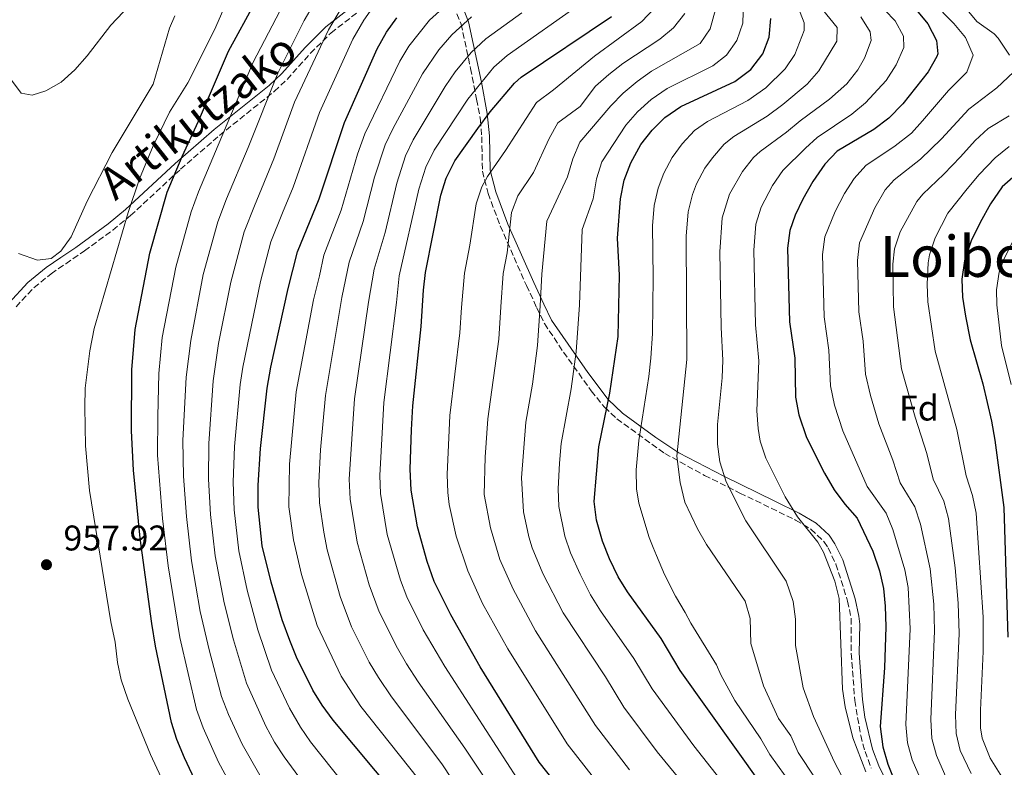
# Model space of a CAD drawing. Units: metres. Extents: x 596528 to 599949, y 4777698 to 4780060.
# Drawn here: x 599302 to 599579, y 4778340 to 4778550 of the extents above; entities that cross this region are included whole.
import ezdxf
from ezdxf.enums import TextEntityAlignment as Align

# ---------------------------------------------------------------- set-up
doc = ezdxf.new("R2010")
doc.units = ezdxf.units.M
doc.header["$MEASUREMENT"] = 0
doc.linetypes.add('DGN Style 3', pattern=[2.435891, 1.739922, -0.695969])
for name, color, linetype, lineweight in [('Camino', 7, 'DGN Style 3', 0), ('Cota de punto acotado terreno', 7, 'Continuous', 0), ('Curva de nivel directora', 30, 'Continuous', 30), ('Curva de nivel intermedia', 30, 'Continuous', 0), ('Etiqueta de zona arbolada', 92, 'Continuous', 0), ('Margen derecho', 7, 'Continuous', 0), ('Punto acotado terreno (símbolo)', 7, 'Continuous', 0), ('Texto de Área (paraje) menor', 7, 'Continuous', 0)]:
    doc.layers.add(name, color=color, linetype=linetype, lineweight=lineweight)
doc.styles.add('Style-Arial', font='arial.ttf')

# ---------------------------------------------------------------- blocks, each defined once
blk = doc.blocks.new('5PATER')
at = {"layer": 'Punto acotado terreno (símbolo)', "linetype": 'Continuous', "lineweight": 0}
h = blk.add_hatch(color=51, dxfattribs=at)
edge = h.paths.add_edge_path()
edge.add_ellipse((0, 0), major_axis=(-0.11, -0.111), ratio=0.999422, start_angle=0, end_angle=360)

msp = doc.modelspace()

# ---------------------------------------------------------------- linework, layer by layer
at = {"layer": 'Camino', "color": 7, "linetype": 'DGN Style 3', "lineweight": 0}
for points in [[(599421.95, 4778557.99, 922.1), (599426.01, 4778548.35, 915), (599428.68, 4778535.88, 907.48), (599430.38, 4778527.23, 902.68), (599431.47, 4778521.38, 900), (599431.82, 4778516.7, 898.32), (599432.01, 4778507.03, 895.49), (599433.6, 4778500.78, 893.65), (599436.99, 4778491.7, 891), (599444.36, 4778474.97, 886.46), (599447.23, 4778468.77, 885), (599449.43, 4778464.28, 885.07), (599454.77, 4778456.24, 881.46)], [(599301.05, 4778468.99, 958.62), (599306.1, 4778474.35, 959.01), (599310.91, 4778478.27, 959.36), (599315.03, 4778481.08, 959.25), (599320.3, 4778484.68, 958.41), (599328.22, 4778490.53, 956.51), (599333.22, 4778494.58, 955), (599347.23, 4778507.57, 950), (599358.15, 4778517.07, 946.06), (599373.61, 4778529.48, 940), (599377.14, 4778532.8, 938.91), (599383.72, 4778540.14, 936.78), (599389.5, 4778545.87, 935), (599397.13, 4778551.76, 932.83)], [(599454.77, 4778456.24, 881.46), (599462.57, 4778445.37, 877.03), (599466.3, 4778440.77, 875), (599469.7, 4778437.54, 873.11), (599483.2, 4778427.8, 866.28), (599494.36, 4778421.66, 861.83), (599504.31, 4778416.7, 858.6), (599513.09, 4778412.43, 856.18), (599519.94, 4778409.08, 855), (599524.24, 4778406.54, 855), (599527.91, 4778403.07, 854.61), (599529.09, 4778401.28, 854.52), (599531.26, 4778396.74, 854.49), (599534.54, 4778386.36, 854.37), (599535.55, 4778381.48, 854.3), (599535.58, 4778371.64, 854.29), (599536.55, 4778358.44, 854.13), (599538.21, 4778348.59, 854.13), (599539.43, 4778344.13, 854.13), (599541.17, 4778339.43, 854.13)]]:
    msp.add_polyline3d(points, dxfattribs=at)
at = {"layer": 'Curva de nivel directora', "color": 30, "linetype": 'Continuous', "lineweight": 30, "flags": 128}
for points, elevation in [([(599353.41, 4778331.58), (599348.31, 4778342.36), (599346.18, 4778347.54), (599344.71, 4778352.32), (599340.19, 4778373.68), (599339.14, 4778380.06), (599335.89, 4778404), (599334.03, 4778423.15), (599333.51, 4778434.15), (599333.6, 4778451.24), (599334.53, 4778462.6), (599338.6, 4778484.06), (599343.53, 4778501.17), (599347.66, 4778511.2), (599352.33, 4778521.12), (599360.74, 4778540.76), (599368.27, 4778554.62)], 950), ([(599458.36, 4778328.02), (599447.92, 4778341.13), (599431.41, 4778367.9), (599423.12, 4778382.51), (599418.5, 4778391.82), (599416.52, 4778397.5), (599413.74, 4778407.19), (599411.99, 4778417.53), (599411.71, 4778423.42), (599412.1, 4778434.46), (599412.46, 4778441.16), (599414.81, 4778463.41), (599415.42, 4778473.61), (599416.04, 4778478.6), (599420.35, 4778500.29), (599421.79, 4778505.07), (599424.28, 4778509.91), (599430.67, 4778518.99), (599434.22, 4778523.72), (599441.04, 4778531.75), (599442.87, 4778533.41), (599468.21, 4778550.47)], 900), ([(599553.88, 4778552.23), (599557.08, 4778548.39), (599559.53, 4778543.69), (599559.87, 4778539.96), (599559.62, 4778539.27), (599557.13, 4778534.92), (599550.02, 4778525.96), (599546.14, 4778521.89), (599541.93, 4778518.78), (599531.61, 4778512.64), (599528.17, 4778508.99), (599524.78, 4778504.11), (599521.93, 4778499.19), (599519.78, 4778494.67), (599518.33, 4778490.35), (599517.71, 4778485.41), (599518.27, 4778464.79), (599519.69, 4778454.57), (599519.93, 4778443.59), (599520.81, 4778438.67), (599523.03, 4778432.33), (599528.08, 4778422.27), (599530.76, 4778417.57), (599533.73, 4778413.55), (599537.18, 4778409.67), (599541.58, 4778400.35), (599543.51, 4778394.85), (599544.63, 4778389.92), (599545.13, 4778384.94), (599545.23, 4778379.1), (599544.92, 4778367.6), (599543.7, 4778351.11), (599544.46, 4778345.41), (599545.87, 4778340.62), (599548.15, 4778334.69)], 850), ([(599407.69, 4778331.83), (599390.11, 4778352.9), (599387.01, 4778357.1), (599384.4, 4778361.37), (599379.81, 4778370.62), (599377.94, 4778375.27), (599375.79, 4778381.09), (599372.67, 4778391.71), (599370.2, 4778401.87), (599369.04, 4778412.73), (599369.07, 4778418.89), (599369.65, 4778429.15), (599371.57, 4778446.1), (599372.63, 4778452.06), (599377.46, 4778474.12), (599380.1, 4778484.44), (599386.13, 4778499.24), (599393.27, 4778520.69), (599402.45, 4778541.43), (599405.03, 4778546.07), (599407.94, 4778550.13)], 925), ([(599510.56, 4778334.62), (599487.55, 4778366.83), (599482.16, 4778375.9), (599472.78, 4778388.93), (599470.13, 4778393.17), (599467.66, 4778398.21), (599465.73, 4778403.15), (599464.01, 4778409.03), (599463.34, 4778414.3), (599464.66, 4778429.68), (599467.75, 4778444.7), (599470.09, 4778460.6), (599470.48, 4778477.81), (599469.95, 4778488.23), (599470.73, 4778499.24), (599471.84, 4778504.52), (599473.69, 4778509.4), (599476.51, 4778514.52), (599479.66, 4778518.59), (599483.23, 4778522.09), (599487.76, 4778525.25), (599502.91, 4778532.24), (599507.36, 4778535.58), (599510.75, 4778539.98), (599512.56, 4778544.64), (599512.99, 4778549.89)], 875), ([(599581.65, 4778505.92), (599577.91, 4778502.61), (599574.68, 4778497.89), (599571.74, 4778492.61), (599569.23, 4778487.48), (599567.35, 4778481.85), (599566.63, 4778476.71), (599566.82, 4778471.72), (599567.66, 4778466.36), (599568.98, 4778459.71), (599572.51, 4778447.36), (599574.91, 4778436.84), (599575.91, 4778431.49), (599578.44, 4778412.62), (599579.55, 4778376.27)], 825)]:
    msp.add_lwpolyline(points, dxfattribs=dict(at, elevation=elevation))
at = {"layer": 'Curva de nivel intermedia', "color": 30, "linetype": 'Continuous', "lineweight": 0, "flags": 128}
for points, elevation in [([(599432.79, 4778563.56), (599417.1, 4778549.4), (599411.34, 4778542.18), (599408.8, 4778537.89), (599398.98, 4778517.57), (599396.96, 4778511.82), (599392.31, 4778496.09), (599387.52, 4778483.43), (599386.23, 4778477.7), (599384.55, 4778470.97), (599379.75, 4778445.11), (599377.81, 4778424.79), (599377.69, 4778412.86), (599378.99, 4778403.6), (599381.16, 4778393.83), (599385.59, 4778379.46), (599392.31, 4778365.28), (599397.87, 4778356.77), (599414.16, 4778336.24)], 920), ([(599362.79, 4778560.47), (599356.78, 4778546.75), (599349.26, 4778531.85), (599344.18, 4778523.63), (599339.53, 4778514.15), (599335.71, 4778504.89), (599332.51, 4778495.42), (599322.98, 4778462.91), (599321.74, 4778456.58), (599320.45, 4778446.1), (599320.38, 4778440.82), (599320.59, 4778429.95), (599321.71, 4778417.45), (599327.68, 4778380.54), (599328.86, 4778374.8), (599329.54, 4778369.12), (599330.58, 4778364.23), (599332.4, 4778358.86), (599338.83, 4778343.32), (599343.04, 4778334.25)], 955), ([(599299.5, 4778532.94), (599302.47, 4778528.92), (599305.6, 4778528.42), (599309.41, 4778529.57), (599313.74, 4778532.08), (599317.59, 4778535.52), (599321.07, 4778539.43), (599327.69, 4778548.06), (599334.72, 4778555.56)], 965), ([(599384.5, 4778553.64), (599381.94, 4778549.34), (599374.57, 4778534.56), (599366.27, 4778513.73), (599360.12, 4778499.29), (599357.68, 4778492.82), (599353.64, 4778478.01), (599350.12, 4778459.51), (599348.79, 4778449.18), (599347.93, 4778431.45), (599348.05, 4778421.45), (599348.89, 4778410.11), (599350.35, 4778397.7), (599352.8, 4778383.45), (599355.28, 4778372.63), (599358.79, 4778359.53), (599360.72, 4778354.53), (599364.53, 4778346.22), (599369.5, 4778337.45)], 940), ([(599401.81, 4778553.86), (599398.75, 4778549.46), (599395.61, 4778544.07), (599386.26, 4778523.54), (599378.86, 4778502.53), (599375.86, 4778495.32), (599372.63, 4778487.23), (599369.69, 4778476.11), (599364.75, 4778452.06), (599363.97, 4778447.12), (599362.39, 4778429.74), (599362.06, 4778419.74), (599362.31, 4778411.98), (599363.58, 4778400.48), (599365.96, 4778389.38), (599368.95, 4778378.27), (599372.79, 4778366.96), (599377.8, 4778356.34), (599380.89, 4778351), (599383.71, 4778346.87), (599399.73, 4778326.7)], 930), ([(599460.22, 4778554.5), (599438.95, 4778539.55), (599435.17, 4778536.27), (599427.87, 4778527.26), (599418.48, 4778512.98), (599416.09, 4778508.19), (599414.14, 4778501.97), (599408.64, 4778477.63), (599407.85, 4778470.18), (599404.28, 4778442.15), (599403.16, 4778421.57), (599403.4, 4778416.57), (599405.29, 4778405.07), (599408.97, 4778392.25), (599410.76, 4778387.58), (599415.38, 4778378.28), (599421.42, 4778367.98), (599441.75, 4778336.57)], 905), ([(599520.58, 4778553.27), (599522.3, 4778548.65), (599522.32, 4778546.58), (599519.77, 4778539.84), (599516.99, 4778535.74), (599511.59, 4778530.48), (599506.54, 4778526.93), (599495.16, 4778521.02), (599491.58, 4778518.43), (599488.12, 4778514.71), (599485.25, 4778510.87), (599482.91, 4778506.45), (599481.34, 4778502.32), (599480.25, 4778497.46), (599479.78, 4778491.66), (599479.99, 4778477.2), (599479.73, 4778461.44), (599479.3, 4778454.59), (599478.75, 4778449.43), (599475.89, 4778431.48), (599475.18, 4778423.16), (599475.28, 4778417.91), (599475.88, 4778413.83), (599478.8, 4778404.23), (599479.95, 4778401.44), (599480.87, 4778399.14), (599483.1, 4778393.79), (599486.21, 4778387.73), (599488.92, 4778383.19), (599490.52, 4778380.18), (599497.7, 4778368.49), (599498.93, 4778365.68), (599502.88, 4778358.42), (599510.21, 4778347.68), (599512.69, 4778343.29), (599523.46, 4778328.33)], 870), ([(599542.13, 4778555.32), (599547.86, 4778549.26), (599550.22, 4778544.93), (599550.3, 4778541.73), (599548.22, 4778536.86), (599545.39, 4778532.55), (599539.54, 4778526.19), (599535.7, 4778523.02), (599526.01, 4778516.47), (599522.76, 4778513.48), (599516.32, 4778507.2), (599513.47, 4778503.07), (599510.26, 4778496.91), (599508.81, 4778492.13), (599508.21, 4778484.89), (599508.64, 4778463.95), (599509.62, 4778453.8), (599509.05, 4778439.78), (599509.4, 4778434.79), (599510.01, 4778431.25), (599511.57, 4778426.49), (599517.02, 4778415.6), (599520.46, 4778410.05), (599526.18, 4778402.91), (599527.75, 4778400.08), (599531, 4778391.96), (599532.14, 4778387.11), (599533.1, 4778361.62), (599533.88, 4778356.68), (599536.03, 4778347.97), (599539.64, 4778338.4)], 855), ([(599556.48, 4778332.99), (599552.7, 4778341.81), (599551.32, 4778346.61), (599550.93, 4778351.75), (599552.1, 4778378.53), (599551.55, 4778390.2), (599550.6, 4778395.11), (599547.24, 4778406.42), (599545.39, 4778411.06), (599540.03, 4778418.57), (599533.18, 4778434.2), (599530.88, 4778441.37), (599529.74, 4778446.82), (599529.3, 4778456.81), (599527.98, 4778466.18), (599527.49, 4778483.67), (599528.14, 4778488.65), (599531.01, 4778495.72), (599533.67, 4778500.78), (599536.36, 4778505.03), (599539.63, 4778508.63), (599547.94, 4778514.19), (599552.46, 4778517.76), (599555.57, 4778521.21), (599562.85, 4778529.69), (599568.01, 4778534.88), (599569.81, 4778539.62), (599567.65, 4778544.62), (599564.37, 4778548.51), (599558.37, 4778554.61)], 845), ([(599345.66, 4778550.69), (599344.17, 4778547.19), (599339.6, 4778531.47), (599328.04, 4778512.25), (599321.02, 4778498.64), (599316.54, 4778488.62), (599313.61, 4778484.57), (599310.94, 4778482.53), (599307.12, 4778482.03), (599301.79, 4778483.94)], 960), ([(599375.11, 4778551.98), (599367.65, 4778537.66), (599352.25, 4778501.27), (599350.21, 4778495.62), (599345.9, 4778480.14), (599342.13, 4778460.37), (599341.19, 4778450.21), (599340.87, 4778438.15), (599340.76, 4778427.29), (599342.15, 4778409.54), (599343.75, 4778396.23), (599347.02, 4778376.12), (599351.75, 4778355.93), (599353.56, 4778350.75), (599357.86, 4778341.14), (599362.64, 4778332.31)], 945), ([(599392.48, 4778552.86), (599388.78, 4778546.71), (599379.26, 4778526.38), (599373.42, 4778510.48), (599367.99, 4778497.3), (599365.15, 4778490.03), (599361.36, 4778475.88), (599357.94, 4778458.67), (599356.38, 4778448.15), (599355.16, 4778430.59), (599355.05, 4778420.59), (599355.64, 4778410.67), (599356.97, 4778399.09), (599359.52, 4778385.86), (599362.11, 4778375.45), (599365.77, 4778363.3), (599371.18, 4778351.29), (599373.63, 4778346.78), (599376.37, 4778342.6), (599391.78, 4778321.56)], 935), ([(599428.9, 4778550.38), (599423.41, 4778545.32), (599419.74, 4778541.09), (599415.16, 4778534.34), (599406.81, 4778518.97), (599404.68, 4778514.44), (599401.71, 4778505.35), (599398.48, 4778492.94), (599394.56, 4778481.5), (599392.5, 4778471.54), (599387.92, 4778444.12), (599386.55, 4778428.86), (599386.09, 4778419.65), (599386.29, 4778413.91), (599387.46, 4778405.73), (599388.39, 4778400.79), (599392.08, 4778387.65), (599395.29, 4778379.1), (599400.22, 4778369.19), (599402.79, 4778364.9), (599406.49, 4778359.47), (599420.63, 4778340.66), (599435.83, 4778317.55)], 915), ([(599443.09, 4778551.52), (599432.94, 4778544.21), (599428.89, 4778540.38), (599424.36, 4778534.9), (599421.51, 4778530.8), (599412.55, 4778515.83), (599410.38, 4778511.32), (599407.93, 4778503.66), (599404.66, 4778489.8), (599401.6, 4778479.56), (599400.02, 4778470.25), (599396.1, 4778443.13), (599394.62, 4778420.61), (599394.89, 4778414.95), (599396.84, 4778402.94), (599400.23, 4778390.94), (599403.02, 4778383.34), (599408.13, 4778373.1), (599410.73, 4778368.73), (599413.94, 4778363.72), (599427.1, 4778345.07), (599447.98, 4778313.77)], 910), ([(599480.22, 4778552.76), (599476.81, 4778549.03), (599463.52, 4778539.38), (599451.98, 4778529.87), (599447.2, 4778526.31), (599438.52, 4778512.84), (599433.41, 4778505.58), (599431.82, 4778502.63), (599430.27, 4778497.87), (599428.49, 4778486.29), (599426.93, 4778478.44), (599426.15, 4778468.75), (599425.69, 4778461.65), (599422.86, 4778438.5), (599422.1, 4778421.88), (599422.26, 4778416.88), (599422.69, 4778413.52), (599424.6, 4778404.6), (599427.9, 4778394.82), (599432.03, 4778385.65), (599439.15, 4778372.95), (599455.84, 4778346.27), (599465.84, 4778333.48)], 895), ([(599488.81, 4778551.31), (599485.66, 4778547.25), (599481.82, 4778544.13), (599471.46, 4778537.26), (599467.52, 4778534.21), (599463.79, 4778530.88), (599459.44, 4778525.2), (599453.18, 4778520.59), (599450.76, 4778516.21), (599446.38, 4778506.69), (599441.94, 4778500.14), (599440.19, 4778495.46), (599438.99, 4778484.17), (599437.82, 4778478.28), (599437.19, 4778469), (599436.57, 4778459.88), (599433.57, 4778437.53), (599432.76, 4778426.76), (599432.53, 4778416.24), (599434.25, 4778406.95), (599436.89, 4778398.06), (599440.66, 4778389.69), (599446.89, 4778378.01), (599463.77, 4778351.41), (599473.32, 4778338.94)], 890), ([(599492.78, 4778329.79), (599481.05, 4778344.08), (599471.7, 4778356.55), (599466.55, 4778365.12), (599454.64, 4778383.06), (599449, 4778394.06), (599445.99, 4778401.34), (599445.02, 4778404.42), (599443.5, 4778411.46), (599442.95, 4778420.94), (599444.21, 4778436.56), (599446.05, 4778447.26), (599447.45, 4778458.12), (599448.22, 4778469.24), (599448.7, 4778478.12), (599450.11, 4778493.05), (599455.87, 4778505.42), (599457.42, 4778510.55), (599459.35, 4778515.17), (599468.03, 4778525.43), (599471.56, 4778528.97), (599475.42, 4778532.22), (599479.51, 4778535.09), (599493.14, 4778542.92), (599495.92, 4778547.05), (599497.46, 4778552.41)], 885), ([(599498.63, 4778336.46), (599491.41, 4778345.71), (599479.63, 4778361.69), (599474.51, 4778370.28), (599465.18, 4778383.63), (599462.38, 4778388.12), (599459.42, 4778393.89), (599456.76, 4778399.92), (599455.11, 4778404.63), (599453.42, 4778412.88), (599453.29, 4778417.88), (599453.62, 4778425.1), (599454.14, 4778430.64), (599456.9, 4778445.98), (599458.33, 4778456.36), (599459.26, 4778469.49), (599460.03, 4778490.64), (599463.08, 4778499.32), (599464.07, 4778504.9), (599465.52, 4778509.69), (599472.27, 4778519.97), (599475.57, 4778523.73), (599479.34, 4778527.18), (599483.85, 4778530.29), (599496.69, 4778536.58), (599500.55, 4778539.6), (599503.44, 4778543.76), (599505.12, 4778548.63), (599505.23, 4778551.69)], 880), ([(599527.49, 4778552.4), (599531.61, 4778547.41), (599531.48, 4778543.56), (599526.49, 4778535.22), (599523.22, 4778531.5), (599516.39, 4778525.81), (599511.95, 4778522.45), (599502.56, 4778516.79), (599499.87, 4778514.66), (599496.57, 4778510.83), (599494.48, 4778507.92), (599492.13, 4778503.51), (599490.96, 4778500.52), (599489.77, 4778495.68), (599489.24, 4778488.84), (599489.39, 4778454.21), (599486.58, 4778427.04), (599487.52, 4778419.69), (599488.87, 4778414.17), (599492.43, 4778406.61), (599494.9, 4778402.27), (599505.74, 4778386.33), (599507.15, 4778381.5), (599507.35, 4778374.45), (599510.96, 4778362.53), (599515.1, 4778353.42), (599518.58, 4778348.54), (599520.63, 4778343.82), (599530.06, 4778329.7)], 865), ([(599538.25, 4778550.38), (599540.91, 4778546.17), (599541.2, 4778543.75), (599539.3, 4778538.81), (599537.38, 4778535.48), (599534.31, 4778531.57), (599529.46, 4778527.26), (599521.2, 4778521.14), (599517.35, 4778517.96), (599509.97, 4778512.56), (599508.13, 4778510.92), (599505.02, 4778506.95), (599501.35, 4778500.56), (599499.29, 4778493.91), (599498.71, 4778484.37), (599499, 4778463.12), (599499.5, 4778454.01), (599499.28, 4778449.01), (599497.97, 4778435.91), (599498.01, 4778430.44), (599498.66, 4778425.48), (599500.44, 4778419.84), (599505.96, 4778408.93), (599517.25, 4778391.97), (599519.22, 4778386.26), (599519.94, 4778381.32), (599519.9, 4778373.9), (599522.04, 4778361.99), (599524.99, 4778353.99), (599530.9, 4778341.1), (599534.74, 4778333.8)], 860), ([(599570.83, 4778549.1), (599567.6, 4778552.92)], 840), ([(599579.99, 4778539.66), (599576.86, 4778544.37), (599575.71, 4778545.6), (599570.83, 4778549.1)], 840), ([(599562.37, 4778336.37), (599559.54, 4778342.99), (599558.17, 4778347.8), (599557.87, 4778353.09), (599558.96, 4778377.97), (599558.77, 4778385.47), (599557.68, 4778395.41), (599555.04, 4778407.97), (599553.42, 4778412.83), (599549.3, 4778419.56), (599547.21, 4778425.96), (599543.33, 4778436.08), (599540.94, 4778444.07), (599539.55, 4778450.04), (599538.88, 4778459.29), (599537.69, 4778467.56), (599537.28, 4778481.93), (599537.92, 4778486.89), (599542.22, 4778496.78), (599545.09, 4778501.85), (599547.66, 4778504.62), (599555.03, 4778510.42), (599560.89, 4778516.16), (599568.57, 4778524.47), (599576.4, 4778530.48), (599581.14, 4778534.81)], 840), ([(599569.19, 4778337.95), (599566.19, 4778344.4), (599564.99, 4778349.22), (599564.85, 4778354.43), (599565.82, 4778377.29), (599565.6, 4778385.74), (599564.77, 4778395.7), (599562.84, 4778409.52), (599561.53, 4778414.41), (599558.57, 4778420.55), (599556.78, 4778427.8), (599553.49, 4778437.96), (599549.72, 4778451.6), (599547.4, 4778468.95), (599547.26, 4778480.94), (599547.75, 4778485.25), (599549.3, 4778489.99), (599553.95, 4778498.52), (599555.68, 4778500.62), (599561.58, 4778506.24), (599566.2, 4778511.12), (599570.34, 4778515.62), (599574, 4778519.03), (599579.95, 4778522.58)], 835), ([(599577.83, 4778336.98), (599574.58, 4778342.23), (599572.3, 4778347.87), (599571.81, 4778350.77), (599571.84, 4778355.77), (599572.56, 4778372.19), (599572.61, 4778381.83), (599570.64, 4778411.07), (599569.65, 4778416), (599567.84, 4778421.54), (599565.18, 4778434.51), (599559.17, 4778456.49), (599557.11, 4778470.33), (599556.9, 4778475.33), (599557.17, 4778481.31), (599557.55, 4778483.55), (599559.14, 4778488.29), (599562.72, 4778495.23), (599568.13, 4778502.06), (599571.51, 4778506.07), (599575.99, 4778510.77), (599579.86, 4778513.94)], 830), ([(599580.47, 4778447.12), (599577.74, 4778458.1), (599576.46, 4778469.52), (599576.36, 4778473.77), (599577.13, 4778478.69), (599578.44, 4778482.39), (599583.7, 4778492.88)], 820)]:
    msp.add_lwpolyline(points, dxfattribs=dict(at, elevation=elevation))
at = {"layer": 'Margen derecho', "color": 7, "linetype": 'Continuous', "lineweight": 0}
for points in [[(599423.87, 4778559.79, 922.42), (599428.12, 4778549.02, 915), (599431.7, 4778532, 905.07), (599433.37, 4778523.21, 900.66), (599434.01, 4778516.97, 898.31), (599434.21, 4778507.32, 895.45), (599435.78, 4778501.23, 893.62), (599439.18, 4778492.17, 890.91), (599446.4, 4778475.8, 886.43), (599449.22, 4778469.71, 885), (599451.43, 4778465.22, 885.02), (599461.57, 4778450.5, 878.46)], [(599299, 4778469.96, 958.61), (599304.41, 4778475.8, 959), (599309.55, 4778480.01, 959.36), (599313.67, 4778482.82, 959.25), (599317.81, 4778485.6, 958.66), (599326.92, 4778492.31, 956.49), (599331.8, 4778496.26, 955), (599345.76, 4778509.2, 950), (599356.68, 4778518.72, 946.07), (599372.13, 4778531.12, 940), (599375.66, 4778534.44, 938.92), (599382.25, 4778541.77, 936.79), (599388.05, 4778547.54, 935), (599395.63, 4778553.43, 932.85)], [(599461.57, 4778450.5, 878.46), (599467.35, 4778442.93, 875.31), (599471.29, 4778439.11, 873.06), (599480.69, 4778432.24, 868.09), (599487.15, 4778427.98, 865), (599499.79, 4778421.39, 860.37), (599514.08, 4778414.39, 856.16), (599520.98, 4778411.02, 855), (599525.68, 4778408.24, 855), (599529.36, 4778404.85, 854.65), (599530.98, 4778402.47, 854.52), (599533.17, 4778397.94, 854.49), (599536.65, 4778387.02, 854.38), (599537.7, 4778382.14, 854.31), (599537.95, 4778379.9, 854.29), (599537.78, 4778371.7, 854.29), (599538.73, 4778358.74, 854.13), (599539.42, 4778353.78, 854.13), (599541.54, 4778344.81, 854.13), (599543.28, 4778340.11, 854.13), (599547.61, 4778331.35, 854.13)]]:
    msp.add_polyline3d(points, dxfattribs=at)

# ---------------------------------------------------------------- block references
at = {"layer": 'Punto acotado terreno (símbolo)', "color": 7, "linetype": 'Continuous', "lineweight": 0, "xscale": 10, "yscale": 10, "zscale": 10}
msp.add_blockref('5PATER', (599309.6, 4778396.57, 957.92), dxfattribs=at)

# ---------------------------------------------------------------- texts
at = {"color": 7, "linetype": 'Continuous', "lineweight": 0, "style": 'Style-Arial'}
msp.add_text('Artikutzako', height=9, rotation=38.2885, dxfattribs=at).set_placement((599354.85, 4778519.03, 952.95), align=Align.CENTER)
at = {"layer": 'Cota de punto acotado terreno', "color": 7, "linetype": 'Continuous', "lineweight": 0, "style": 'Style-Arial'}
msp.add_text('957.92', height=7, dxfattribs=at).set_placement((599314.37, 4778400.57, 957.92))
at = {"layer": 'Etiqueta de zona arbolada', "color": 92, "linetype": 'Continuous', "lineweight": 0, "style": 'Style-Arial'}
msp.add_text('Fd', height=7, dxfattribs=at).set_placement((599554.56, 4778440.55, 834.82), align=Align.MIDDLE_CENTER)
at = {"layer": 'Texto de Área (paraje) menor', "color": 7, "linetype": 'Continuous', "lineweight": 0, "style": 'Style-Arial'}
msp.add_text('Loibeltza', height=11.5, dxfattribs=at).set_placement((599577.26, 4778483.12, 829.62), align=Align.MIDDLE_CENTER)

doc.saveas('drawing.dxf')
